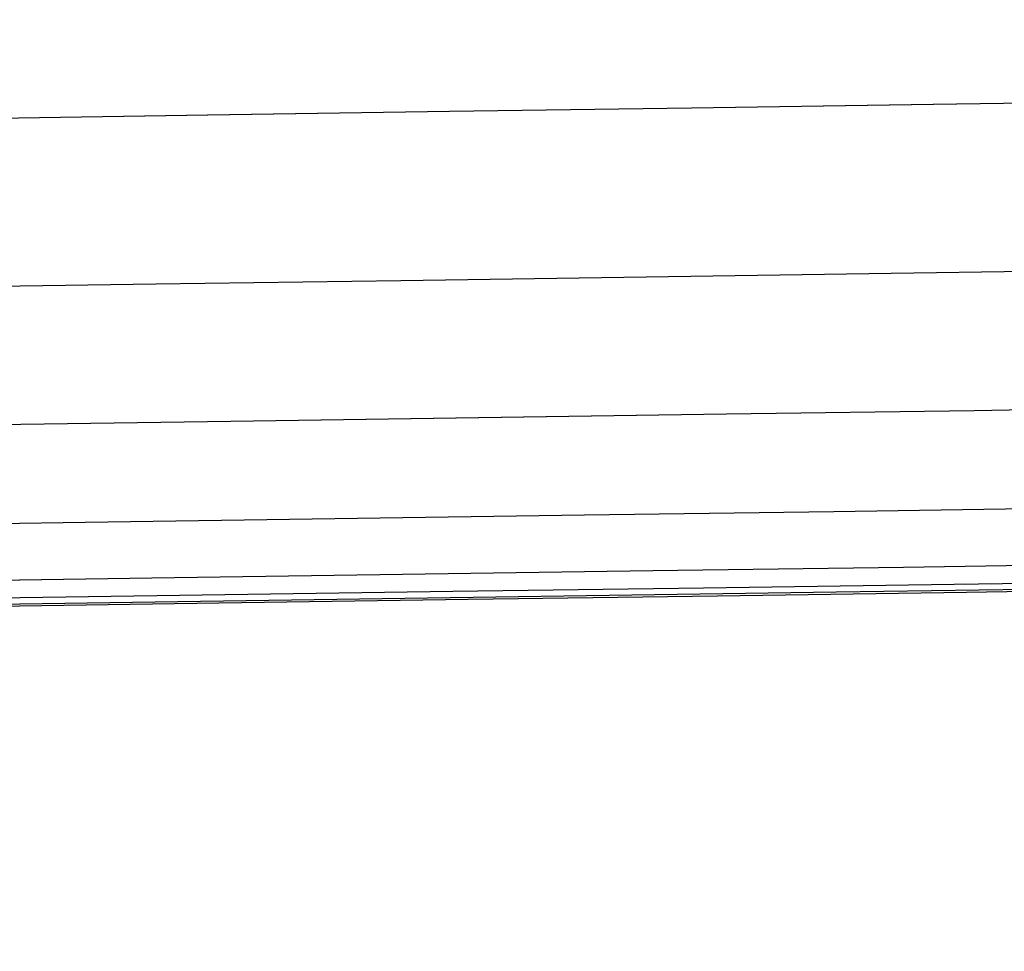
# Model space of a CAD drawing. Units: millimetres. Extents: x -801 to 799, y 0 to 20.
# Drawn here: x 689 to 690, y 19 to 19 of the extents above; entities that cross this region are included whole.
import ezdxf

# ---------------------------------------------------------------- set-up
doc = ezdxf.new("R2010")
doc.units = ezdxf.units.MM
doc.layers.add('Default', color=7, linetype='Continuous')

# ---------------------------------------------------------------- blocks, each defined once
blk = doc.blocks.new('46160709 - 46160726')
at = {"layer": 'Default'}
for points in [[(747.82835, 19.95101, -287.05743), (406.67007, 14.97551, -155.85971), (65.51178, 10, -24.66199)], [(747.82845, 19.95101, 287.05746), (406.67011, 14.97551, 155.85972), (65.51178, 10, 24.66199)], [(753.01868, 19.9538, -277.92086), (409.38258, 14.9769, -150.97507), (65.74648, 10, -24.02928)], [(753.01868, 19.9538, 277.92086), (409.38258, 14.9769, 150.97507), (65.74648, 10, 24.02928)], [(755.82711, 19.95272, -268.25858), (410.90537, 14.97636, -145.81439), (65.98364, 10, -23.37019)], [(755.8271, 19.95272, 268.25858), (410.90537, 14.97636, 145.81438), (65.98364, 10, 23.37019)], [(756.39741, 19.94807, -258.76754), (411.31447, 14.97404, -140.71284), (66.23152, 10, -22.65815)], [(756.39741, 19.94807, 258.76754), (411.31447, 14.97404, 140.71284), (66.23152, 10, 22.65815)], [(756.38254, 19.94765, -128.86727), (412.71245, 14.97382, -70.20338), (69.04235, 10, -11.53949)], [(756.3825, 19.94765, 128.86727), (412.71243, 14.97382, 70.20338), (69.04236, 10, 11.53949)], [(756.37738, 19.9475), (413.18871, 14.97375), (70.00005, 10)], [(740.40798, 19.94311, -294.86644), (402.8409, 14.97156, -160.07577), (65.27381, 10, -25.28509)], [(740.40799, 19.94311, 294.86644), (402.8409, 14.97156, 160.07577), (65.27381, 10, 25.2851)], [(731.1458, 19.92717, -300.67301), (398.0865, 14.96359, -163.29287), (65.0272, 10, -25.91273)], [(731.14569, 19.92717, 300.67296), (398.08645, 14.96358, 163.29285), (65.0272, 10, 25.91273)], [(720.33338, 19.89649, -304.04992), (392.54978, 14.94825, -165.30416), (64.76618, 10, -26.5584)], [(720.33364, 19.89649, 304.05003), (392.54991, 14.94825, 165.30421), (64.76618, 10, 26.5584)], [(707.53433, 19.83429, -304.6206), (386.00797, 14.91715, -165.93131), (64.48162, 10, -27.24201)], [(707.53369, 19.83428, 304.62033), (386.00765, 14.91714, 165.93117), (64.48162, 10, 27.24201)], [(690.01472, 19.69056, -301.27403), (377.08325, 14.84528, -164.64198), (64.15177, 10, -28.00993)], [(690.01472, 19.69056, 301.27403), (377.08325, 14.84528, 164.64198), (64.15178, 10, 28.00993)]]:
    blk.add_open_spline(points, degree=2, dxfattribs=at)

msp = doc.modelspace()

# ---------------------------------------------------------------- block references
msp.add_blockref('46160709 - 46160726', (-0.6868, -0.10508))

doc.saveas('drawing.dxf')
